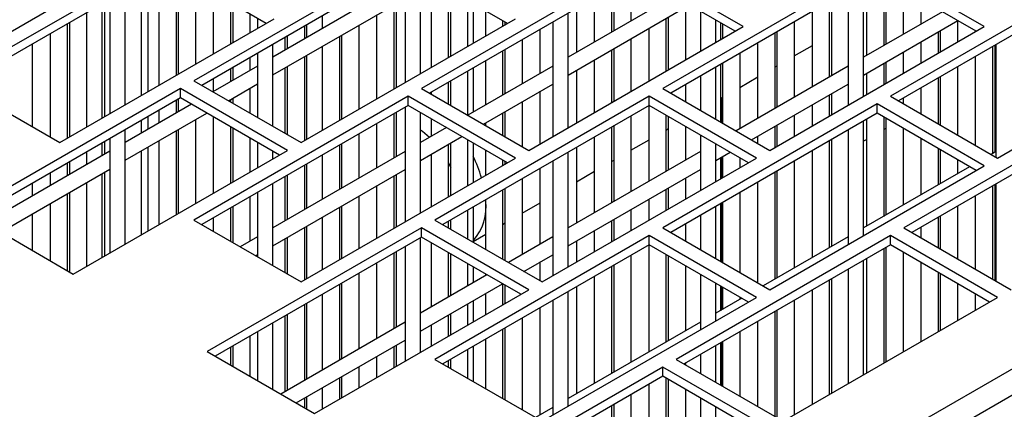
# Model space of a CAD drawing. Units: inches. Extents: x 5 to 301, y 5 to 193.
# Drawn here: x 74 to 77, y 39 to 40 of the extents above; entities that cross this region are included whole.
import ezdxf

# ---------------------------------------------------------------- set-up
doc = ezdxf.new("R2010")
doc.units = ezdxf.units.IN
doc.header["$MEASUREMENT"] = 0

msp = doc.modelspace()

# ---------------------------------------------------------------- linework, layer by layer
at = {"color": 7, "linetype": 'Continuous', "lineweight": 25, "ltscale": 18}
for p, q in [((75.5184, 37.8974), (95.2375, 49.2782)), ((75.5405, 37.8284), (95.2861, 49.2245)), ((74.7161, 40.2448), (74.0462, 39.8582)), ((75.4697, 40.2448), (74.7998, 39.8582)), ((76.1815, 40.2206), (75.5116, 39.834)), ((76.5164, 40.0273), (76.1815, 40.2206)), ((76.9351, 40.2206), (76.2652, 39.834)), ((77.27, 40.0273), (76.9351, 40.2206)), ((74.7161, 40.2159), (74.0712, 39.8437)), ((74.6916, 39.844), (74.6916, 40.2017)), ((75.026, 40.037), (74.7161, 40.2159)), ((74.7443, 40.1996), (74.7443, 39.8745)), ((74.7522, 39.879), (74.7522, 40.195)), ((75.4697, 40.2159), (74.8248, 39.8437)), ((75.46, 40.2103), (75.46, 39.8526)), ((75.7796, 40.037), (75.4697, 40.2159)), ((75.5085, 39.8805), (75.5085, 40.1935)), ((76.1815, 40.1917), (75.5366, 39.8195)), ((76.4914, 40.0129), (76.1815, 40.1917)), ((76.9351, 40.1917), (76.2902, 39.8195)), ((77.245, 40.0129), (76.9351, 40.1917)), ((77.6468, 40.1964), (76.977, 39.8098)), ((74.6349, 40.169), (74.6349, 39.8113)), ((74.6573, 39.8242), (74.6573, 40.182)), ((74.805, 40.1646), (74.805, 39.9095)), ((75.46, 40.1705), (75.0469, 39.9321)), ((75.5421, 39.9), (75.5421, 40.1619)), ((76.1659, 40.1827), (76.1659, 40.0448)), ((76.8931, 39.8098), (76.8931, 40.1675)), ((76.903, 39.9372), (76.903, 40.1732)), ((76.9558, 40.1798), (76.9558, 39.9677)), ((76.9637, 39.9722), (76.9637, 40.1752)), ((77.6468, 40.1676), (77.002, 39.7954)), ((74.5854, 39.7827), (74.5854, 40.1405)), ((74.8617, 39.9422), (74.8617, 40.1318)), ((75.5949, 40.1436), (75.5949, 39.9304)), ((75.6028, 39.935), (75.6028, 40.1391)), ((76.1052, 40.1477), (76.1052, 40.0098)), ((76.1131, 40.0144), (76.1131, 40.1523)), ((76.8446, 40.1395), (76.8446, 39.7818)), ((77.0164, 40.1448), (77.0164, 40.0027)), ((74.5122, 40.0982), (74.5122, 39.7405)), ((74.5215, 39.7458), (74.5215, 40.1036)), ((74.5369, 40.1125), (74.5369, 39.7548)), ((74.9144, 40.1014), (74.9144, 39.9726)), ((75.0469, 39.8761), (75.46, 40.1145)), ((75.4327, 39.8368), (75.4327, 40.0987)), ((75.6555, 40.1086), (75.6555, 39.9654)), ((75.6727, 40.0987), (75.6727, 39.9753)), ((76.3009, 40.1228), (75.97, 39.9318)), ((76.0525, 39.9794), (76.0525, 40.1173)), ((76.7856, 40.1055), (76.7856, 39.8695)), ((76.7936, 39.874), (76.7936, 40.11)), ((77.0731, 40.0354), (77.0731, 40.1121)), ((73.6694, 39.689), (74.3393, 40.0756)), ((74.4648, 40.0708), (74.4648, 39.7131)), ((74.9223, 39.9772), (74.9223, 40.0968)), ((75.4248, 40.0941), (75.4248, 39.8322)), ((75.7122, 39.9981), (75.7122, 40.0759)), ((75.97, 39.8758), (76.3494, 40.0948)), ((75.97, 39.712), (75.97, 40.0697)), ((75.9958, 40.0845), (75.9958, 39.9466)), ((76.336, 40.087), (76.336, 39.9232)), ((76.3831, 40.0754), (76.3831, 39.9504)), ((76.7329, 39.839), (76.7329, 40.075)), ((77.1395, 40.0737), (76.8931, 39.9315)), ((74.3811, 39.6648), (75.051, 40.0515)), ((74.4041, 40.0358), (74.4041, 39.6781)), ((74.412, 39.6827), (74.412, 40.0404)), ((74.9751, 40.0664), (74.9751, 40.0076)), ((74.9985, 40.0529), (74.9985, 40.0211)), ((75.1348, 39.6648), (75.8046, 40.0515)), ((75.2019, 40.0215), (75.2019, 40.0613)), ((75.372, 39.8018), (75.372, 40.0637)), ((75.765, 40.0455), (75.765, 40.0286)), ((75.7729, 40.0331), (75.7729, 40.0409)), ((75.9215, 40.0417), (75.9215, 39.684)), ((76.2753, 40.052), (76.2753, 39.8882)), ((76.2832, 39.8927), (76.2832, 40.0566)), ((76.4316, 39.9783), (76.4316, 40.0474)), ((76.4454, 40.0394), (76.4454, 39.9863)), ((76.6762, 40.0423), (76.6762, 39.8063)), ((76.8931, 39.8755), (77.188, 40.0457)), ((77.1865, 40.0449), (77.1865, 39.9791)), ((74.3514, 39.682), (74.3514, 40.0054)), ((75.1452, 40.0286), (75.1452, 39.9888)), ((75.1518, 40.0324), (75.1518, 39.9926)), ((75.3153, 40.031), (75.3153, 39.7691)), ((75.8465, 39.6407), (76.5164, 40.0273)), ((75.8823, 39.8812), (75.8823, 40.0191)), ((76.2226, 39.8577), (76.2226, 40.0216)), ((76.4533, 39.9909), (76.4533, 40.0348)), ((76.6001, 39.6407), (77.27, 40.0273)), ((76.6155, 40.0073), (76.6155, 39.7713)), ((76.6234, 39.7759), (76.6234, 40.0119)), ((77.1259, 40.0099), (77.1259, 39.9441)), ((77.1338, 39.9487), (77.1338, 40.0144)), ((77.2432, 40.0118), (77.2432, 40.0139)), ((75.0845, 39.9936), (75.0845, 39.9538)), ((75.0925, 39.9583), (75.0925, 39.9982)), ((75.2547, 39.996), (75.2547, 39.734)), ((75.2626, 39.7386), (75.2626, 40.0005)), ((75.8256, 39.9864), (75.8256, 39.8485)), ((76.1659, 39.9888), (76.1659, 39.825)), ((76.5628, 39.7409), (76.5628, 39.9768)), ((77.0731, 39.9137), (77.0731, 39.9794)), ((77.3119, 39.6165), (77.9818, 40.0031)), ((74.2947, 39.9727), (74.2947, 39.7147)), ((74.9985, 39.9439), (74.9985, 39.7435)), ((75.0469, 39.7155), (75.0469, 39.9719)), ((75.2019, 39.7036), (75.2019, 39.9655)), ((75.765, 39.9514), (75.765, 39.8134)), ((75.7729, 39.818), (75.7729, 39.9559)), ((76.1052, 39.9538), (76.1052, 39.79)), ((76.1131, 39.7945), (76.1131, 39.9584)), ((76.5061, 39.9441), (76.5061, 39.7081)), ((76.6762, 39.9355), (76.7329, 39.9682)), ((77.0164, 39.9467), (77.0164, 39.8809)), ((77.296, 39.9651), (77.296, 39.631)), ((77.3039, 39.6355), (77.3039, 39.9696)), ((77.3061, 39.9709), (77.3061, 39.6198)), ((74.9751, 39.9304), (74.9751, 39.8906)), ((75.1452, 39.9328), (75.1452, 39.6709)), ((75.1518, 39.9366), (75.1518, 39.6747)), ((75.7122, 39.783), (75.7122, 39.9209)), ((76.0525, 39.7595), (76.0525, 39.9234)), ((76.4533, 39.7254), (76.4533, 39.9137)), ((76.9637, 39.8505), (76.9637, 39.9162)), ((77.2432, 39.6561), (77.2432, 39.9346)), ((74.9985, 39.9041), (74.8593, 39.8238)), ((74.9144, 39.8954), (74.9144, 39.8556)), ((74.9223, 39.8602), (74.9223, 39.9)), ((75.0845, 39.8978), (75.0845, 39.6938)), ((75.0925, 39.6893), (75.0925, 39.9023)), ((75.6555, 39.8882), (75.6555, 39.7509)), ((75.9215, 39.9038), (75.6561, 39.7506)), ((75.6727, 39.8981), (75.6727, 39.7602)), ((75.9958, 39.8906), (75.9958, 39.7268)), ((76.4316, 39.738), (76.4316, 39.9011)), ((76.4454, 39.9091), (76.4454, 39.73)), ((76.8446, 39.9035), (76.4947, 39.7015)), ((76.6155, 39.9005), (76.6234, 39.905)), ((76.9558, 39.9117), (76.9558, 39.8459)), ((77.1865, 39.9019), (77.1865, 39.6889)), ((74.0462, 39.8582), (74.3811, 39.6648)), ((74.7998, 39.8582), (75.1348, 39.6648)), ((74.8617, 39.8251), (74.8617, 39.865)), ((75.5949, 39.8532), (75.5949, 39.7859)), ((75.6028, 39.7813), (75.6028, 39.8577)), ((76.3831, 39.8731), (76.3831, 39.766)), ((76.5061, 39.8373), (76.5628, 39.87)), ((76.903, 39.8155), (76.903, 39.8812)), ((77.1259, 39.8669), (77.1259, 39.7239)), ((77.1338, 39.7193), (77.1338, 39.8714)), ((74.7579, 39.834), (74.088, 39.4474)), ((75.0929, 39.6407), (74.7579, 39.834)), ((74.7579, 39.8051), (74.7579, 39.834)), ((74.9078, 39.7958), (74.9985, 39.8481)), ((74.9751, 39.8346), (74.9751, 39.757)), ((75.5116, 39.834), (75.8465, 39.6407)), ((75.5421, 39.8164), (75.5421, 39.8227)), ((75.7046, 39.7226), (75.9215, 39.8478)), ((75.8823, 39.6614), (75.8823, 39.8252)), ((76.2652, 39.834), (76.6001, 39.6407)), ((76.336, 39.8459), (76.336, 39.7931)), ((76.5432, 39.6736), (76.8446, 39.8475)), ((77.0731, 39.7543), (77.0731, 39.8364)), ((74.7579, 39.8051), (74.1131, 39.4329)), ((74.7443, 39.7972), (74.7443, 39.7574)), ((74.7522, 39.762), (74.7522, 39.8018)), ((75.0679, 39.6262), (74.7579, 39.8051)), ((75.4697, 39.8098), (74.7998, 39.4232)), ((74.9144, 39.7996), (74.9144, 39.792)), ((74.9223, 39.7874), (74.9223, 39.8042)), ((75.8046, 39.6165), (75.4697, 39.8098)), ((75.4697, 39.7809), (75.4697, 39.8098)), ((76.2233, 39.8098), (75.5534, 39.4232)), ((75.8256, 39.7925), (75.8256, 39.6527)), ((76.5583, 39.6165), (76.2233, 39.8098)), ((76.2233, 39.7809), (76.2233, 39.8098)), ((76.4454, 39.8023), (76.4533, 39.8068)), ((76.4507, 39.7269), (76.4507, 39.8053)), ((76.7856, 39.8135), (76.7856, 39.7477)), ((76.7936, 39.7523), (76.7936, 39.8181)), ((76.977, 39.8098), (77.3119, 39.6165)), ((77.0164, 39.8037), (77.0164, 39.787)), ((74.7924, 39.7852), (74.5854, 39.6657)), ((74.6916, 39.727), (74.6916, 39.7668)), ((75.4697, 39.7809), (74.8248, 39.4088)), ((75.4327, 39.6217), (75.4327, 39.7596)), ((75.46, 39.7753), (75.46, 39.4176)), ((75.7796, 39.6021), (75.4697, 39.7809)), ((76.2233, 39.7809), (75.5785, 39.4088)), ((75.7729, 39.6832), (75.7729, 39.762)), ((76.2226, 39.5445), (76.2226, 39.7805)), ((76.5332, 39.6021), (76.2233, 39.7809)), ((76.9351, 39.7857), (76.2652, 39.399)), ((76.3828, 39.7661), (76.3831, 39.7663)), ((76.7329, 39.7173), (76.7329, 39.7831)), ((77.27, 39.5923), (76.9351, 39.7857)), ((76.9351, 39.7568), (76.9351, 39.7857)), ((77.6887, 39.7857), (77.0188, 39.399)), ((74.5854, 39.6097), (74.8409, 39.7572)), ((74.6349, 39.7341), (74.6349, 39.6942)), ((74.6573, 39.7072), (74.6573, 39.747)), ((74.805, 39.7364), (74.805, 39.4745)), ((74.8617, 39.5072), (74.8617, 39.7452)), ((75.4248, 39.755), (75.4248, 39.6171)), ((75.5085, 39.4456), (75.5085, 39.7585)), ((75.5421, 39.6848), (75.5421, 39.7391)), ((75.765, 39.7575), (75.765, 39.6877)), ((76.1659, 39.7478), (76.1659, 39.5118)), ((76.2753, 39.7509), (76.2753, 39.5749)), ((76.2832, 39.5795), (76.2832, 39.7464)), ((76.9351, 39.7568), (76.2902, 39.3846)), ((76.6762, 39.7503), (76.6762, 39.6846)), ((76.8931, 39.3748), (76.8931, 39.7325)), ((76.903, 39.4042), (76.903, 39.7383)), ((77.245, 39.5779), (76.9351, 39.7568)), ((76.9558, 39.7448), (76.9558, 39.4346)), ((76.9637, 39.4392), (76.9637, 39.7403)), ((77.6887, 39.7568), (77.0439, 39.3846)), ((74.5854, 39.3478), (74.5854, 39.7055)), ((74.7443, 39.7014), (74.7443, 39.4395)), ((74.7522, 39.4441), (74.7522, 39.706)), ((74.9144, 39.7148), (74.9144, 39.5377)), ((74.9223, 39.5423), (74.9223, 39.7102)), ((75.372, 39.5866), (75.372, 39.7246)), ((75.5892, 39.712), (75.5085, 39.6654)), ((75.7122, 39.7182), (75.7122, 39.727)), ((76.1052, 39.7128), (76.1052, 39.4768)), ((76.1131, 39.4813), (76.1131, 39.7173)), ((76.2753, 39.7041), (76.2832, 39.7087)), ((76.336, 39.7159), (76.336, 39.61)), ((76.6155, 39.7153), (76.6155, 39.6496)), ((76.6234, 39.6541), (76.6234, 39.7199)), ((76.8446, 39.7045), (76.8446, 39.3468)), ((76.9637, 39.7101), (76.9558, 39.7055)), ((77.0164, 39.7098), (77.0164, 39.4696)), ((74.5215, 39.6288), (74.5215, 39.6686)), ((74.5369, 39.6775), (74.5369, 39.3198)), ((74.6916, 39.4091), (74.6916, 39.671)), ((74.9751, 39.6798), (74.9751, 39.5727)), ((75.3153, 39.6918), (75.3153, 39.5539)), ((75.5085, 39.6094), (75.6377, 39.684)), ((75.6555, 39.6737), (75.6555, 39.5305)), ((76.0525, 39.4463), (76.0525, 39.6823)), ((76.1659, 39.6409), (76.2226, 39.6737)), ((76.3831, 39.6887), (76.3831, 39.5154)), ((76.5628, 39.6622), (76.5628, 39.6849)), ((76.7856, 39.6705), (76.7856, 39.3364)), ((76.7936, 39.341), (76.7936, 39.6751)), ((76.903, 39.6751), (76.8931, 39.6694)), ((77.0731, 39.5024), (77.0731, 39.6771)), ((74.5369, 39.6377), (74.1476, 39.413)), ((74.423, 39.2541), (75.0929, 39.6407)), ((74.4648, 39.6359), (74.4648, 39.5961)), ((74.5122, 39.6633), (74.5122, 39.6235)), ((74.6349, 39.6383), (74.6349, 39.3763)), ((74.6573, 39.3893), (74.6573, 39.6512)), ((74.9985, 39.6663), (74.9985, 39.5862)), ((75.0469, 39.6142), (75.0469, 39.6383)), ((75.46, 39.6374), (75.0469, 39.399)), ((75.2547, 39.6568), (75.2547, 39.5189)), ((75.2626, 39.5235), (75.2626, 39.6614)), ((75.5949, 39.6593), (75.5949, 39.4954)), ((75.6028, 39.5), (75.6028, 39.6638)), ((75.6727, 39.6638), (75.6727, 39.5403)), ((75.7122, 39.5632), (75.7122, 39.6409)), ((76.3831, 39.6371), (75.97, 39.3987)), ((75.9958, 39.6496), (75.9958, 39.4136)), ((76.4316, 39.5434), (76.4316, 39.6607)), ((76.7329, 39.306), (76.7329, 39.6401)), ((77.1259, 39.6467), (77.1259, 39.5328)), ((77.1338, 39.5374), (77.1338, 39.6421)), ((77.3061, 39.6369), (77.2914, 39.6283)), ((74.412, 39.5656), (74.412, 39.6054)), ((75.1348, 39.2299), (75.8046, 39.6165)), ((75.2019, 39.4885), (75.2019, 39.6264)), ((75.5421, 39.465), (75.5421, 39.6288)), ((75.765, 39.6105), (75.765, 39.5936)), ((75.7729, 39.5982), (75.7729, 39.6059)), ((75.8884, 39.2299), (76.5583, 39.6165)), ((75.9215, 39.6068), (75.9215, 39.249)), ((75.97, 39.277), (75.97, 39.6347)), ((76.1052, 39.6059), (76.1131, 39.6105)), ((76.4316, 39.6091), (76.4763, 39.6349)), ((76.4454, 39.6171), (76.4454, 39.5514)), ((76.4507, 39.5544), (76.4507, 39.6202)), ((76.4533, 39.556), (76.4533, 39.6217)), ((76.5061, 39.6177), (76.5061, 39.5864)), ((76.6762, 39.6073), (76.6762, 39.2733)), ((77.1865, 39.6116), (77.1865, 39.5678)), ((74.1961, 39.385), (74.5369, 39.5817)), ((74.4041, 39.6009), (74.4041, 39.5611)), ((75.0469, 39.343), (75.46, 39.5814)), ((75.1452, 39.5936), (75.1452, 39.4557)), ((75.1518, 39.5975), (75.1518, 39.4595)), ((75.5949, 39.6029), (75.6028, 39.5875)), ((75.8823, 39.3481), (75.8823, 39.5841)), ((75.97, 39.3428), (76.3831, 39.5812)), ((75.9958, 39.5427), (76.0525, 39.5755)), ((76.6001, 39.2057), (77.27, 39.5923)), ((76.6234, 39.2428), (76.6234, 39.5769)), ((77.2245, 39.5897), (76.8931, 39.3985)), ((74.3514, 39.5306), (74.3514, 39.5704)), ((74.5122, 39.5675), (74.5122, 39.3056)), ((74.5215, 39.3109), (74.5215, 39.5728)), ((75.0845, 39.5586), (75.0845, 39.4207)), ((75.0925, 39.4253), (75.0925, 39.5632)), ((75.4248, 39.5611), (75.4248, 39.3973)), ((75.4327, 39.4018), (75.4327, 39.5657)), ((75.8256, 39.5514), (75.8256, 39.3154)), ((76.336, 39.554), (76.336, 39.4882)), ((76.6155, 39.5723), (76.6155, 39.2383)), ((74.2947, 39.5377), (74.2947, 39.4979)), ((74.4648, 39.5401), (74.4648, 39.2782)), ((75.0469, 39.2806), (75.0469, 39.5369)), ((75.372, 39.3668), (75.372, 39.5307)), ((75.765, 39.5164), (75.765, 39.3011)), ((75.7729, 39.2965), (75.7729, 39.521)), ((76.2753, 39.519), (76.2753, 39.4532)), ((76.2832, 39.4578), (76.2832, 39.5235)), ((76.5628, 39.2273), (76.5628, 39.5419)), ((77.296, 39.5301), (77.296, 39.2391)), ((77.3039, 39.2345), (77.3039, 39.5347)), ((77.3061, 39.536), (77.3061, 39.2332)), ((74.4041, 39.5051), (74.4041, 39.265)), ((74.412, 39.2604), (74.412, 39.5096)), ((74.9751, 39.4955), (74.9751, 39.3576)), ((74.9985, 39.509), (74.9985, 39.3086)), ((75.3153, 39.4979), (75.3153, 39.3341)), ((75.7122, 39.3315), (75.7122, 39.486)), ((76.2226, 39.4228), (76.2226, 39.4885)), ((76.5061, 39.5092), (76.5061, 39.26)), ((77.2432, 39.2695), (77.2432, 39.4997)), ((74.3514, 39.2954), (74.3514, 39.4746)), ((74.9144, 39.4605), (74.9144, 39.357)), ((74.9223, 39.3525), (74.9223, 39.465)), ((75.2547, 39.4629), (75.2547, 39.2991)), ((75.2626, 39.3037), (75.2626, 39.4675)), ((75.6555, 39.4532), (75.6555, 39.3643)), ((75.6727, 39.4631), (75.6727, 39.3544)), ((75.8256, 39.4446), (75.8823, 39.4773)), ((76.1659, 39.4558), (76.1659, 39.39)), ((76.4316, 39.303), (76.4316, 39.4662)), ((76.4454, 39.4742), (76.4454, 39.295)), ((76.4507, 39.292), (76.4507, 39.4772)), ((76.4533, 39.2905), (76.4533, 39.4787)), ((77.1865, 39.4669), (77.1865, 39.3022)), ((74.088, 39.4474), (74.423, 39.2541)), ((74.2947, 39.4419), (74.2947, 39.3281)), ((74.7998, 39.4232), (75.1348, 39.2299)), ((74.8617, 39.3875), (74.8617, 39.43)), ((75.2019, 39.2686), (75.2019, 39.4325)), ((75.5534, 39.4232), (75.8884, 39.2299)), ((75.6028, 39.3947), (75.6028, 39.4228)), ((76.1052, 39.4208), (76.1052, 39.355)), ((76.1131, 39.3596), (76.1131, 39.4253)), ((76.3831, 39.4382), (76.3831, 39.331)), ((77.1259, 39.4319), (77.1259, 39.3373)), ((77.1338, 39.3327), (77.1338, 39.4365)), ((75.5116, 39.399), (74.8417, 39.0124)), ((75.1452, 39.3998), (75.1452, 39.2359)), ((75.1518, 39.4036), (75.1518, 39.2397)), ((75.8465, 39.2057), (75.5116, 39.399)), ((75.5116, 39.3701), (75.5116, 39.399)), ((75.5949, 39.4182), (75.5949, 39.3993)), ((75.765, 39.4096), (75.7729, 39.4141)), ((76.0525, 39.3246), (76.0525, 39.3903)), ((76.2652, 39.399), (76.6001, 39.2057)), ((76.336, 39.411), (76.336, 39.3582)), ((77.0188, 39.399), (77.3538, 39.2057)), ((77.0731, 39.3677), (77.0731, 39.4015)), ((75.5116, 39.3701), (74.8667, 38.998)), ((74.9985, 39.371), (74.9443, 39.3398)), ((75.0845, 39.3647), (75.0845, 39.2589)), ((75.0925, 39.2543), (75.0925, 39.3693)), ((75.5085, 39.0106), (75.5085, 39.3684)), ((75.8215, 39.1913), (75.5116, 39.3701)), ((76.2233, 39.3749), (75.5534, 38.9882)), ((75.6727, 39.3563), (75.7122, 39.3791)), ((75.9215, 39.3708), (75.7829, 39.2908)), ((76.5583, 39.1816), (76.2233, 39.3749)), ((76.2233, 39.346), (76.2233, 39.3749)), ((76.977, 39.3749), (76.3071, 38.9882)), ((76.8446, 39.3705), (76.5796, 39.2176)), ((77.3119, 39.1816), (76.977, 39.3749)), ((76.977, 39.346), (76.977, 39.3749)), ((75.46, 39.3404), (75.46, 38.9826)), ((75.5421, 39.1518), (75.5421, 39.3525)), ((76.2233, 39.346), (75.5785, 38.9738)), ((75.9958, 39.3576), (75.9958, 39.2919)), ((76.2226, 39.0115), (76.2226, 39.3455)), ((76.5332, 39.1671), (76.2233, 39.346)), ((76.977, 39.346), (76.3321, 38.9738)), ((76.9558, 39.3337), (76.9558, 38.976)), ((76.9637, 38.9806), (76.9637, 39.3383)), ((77.2869, 39.1671), (76.977, 39.346)), ((74.9928, 39.3118), (74.9985, 39.3151)), ((75.4248, 39.32), (75.4248, 39.0841)), ((75.4327, 39.0886), (75.4327, 39.3246)), ((75.5949, 39.3221), (75.5949, 39.1822)), ((75.6028, 39.1868), (75.6028, 39.3175)), ((75.8314, 39.2628), (75.9215, 39.3148)), ((76.1659, 39.3128), (76.1659, 38.9787)), ((76.2753, 39.316), (76.2753, 39.0419)), ((76.2832, 39.0465), (76.2832, 39.3114)), ((76.8931, 38.9399), (76.8931, 39.2976)), ((76.903, 38.9456), (76.903, 39.3033)), ((77.0164, 39.3232), (77.0164, 39.011)), ((75.372, 39.0536), (75.372, 39.2896)), ((75.6555, 39.2871), (75.6555, 39.2172)), ((75.6727, 39.2772), (75.6727, 39.2271)), ((75.8823, 39.2334), (75.8823, 39.2922)), ((76.1052, 39.2778), (76.1052, 38.9437)), ((76.1131, 38.9483), (76.1131, 39.2824)), ((76.336, 39.281), (76.336, 39.0769)), ((76.8446, 39.2696), (76.8446, 38.9119)), ((77.0731, 39.0437), (77.0731, 39.2905)), ((75.3153, 39.2569), (75.3153, 39.0209)), ((75.716, 39.2521), (75.5085, 39.1324)), ((75.7122, 39.25), (75.7122, 39.2543)), ((76.0525, 38.9133), (76.0525, 39.2474)), ((76.3831, 39.2538), (76.3831, 39.0804)), ((76.7936, 38.8824), (76.7936, 39.2401)), ((77.1259, 39.26), (77.1259, 39.0742)), ((77.1338, 39.0788), (77.1338, 39.2555)), ((75.1766, 38.8191), (75.8465, 39.2057)), ((75.2547, 39.2219), (75.2547, 38.9859)), ((75.2626, 38.9904), (75.2626, 39.2264)), ((75.5085, 39.0764), (75.7645, 39.2242)), ((75.765, 39.2239), (75.765, 39.1587)), ((75.7729, 39.1632), (75.7729, 39.2193)), ((75.9958, 39.2146), (75.9958, 38.8806)), ((76.4316, 39.1084), (76.4316, 39.2258)), ((76.4454, 39.2178), (76.4454, 39.1401)), ((76.4507, 39.1431), (76.4507, 39.2147)), ((76.4533, 39.1447), (76.4533, 39.2132)), ((76.7329, 38.8474), (76.7329, 39.2051)), ((76.7856, 39.2356), (76.7856, 38.8778)), ((77.1865, 39.225), (77.1865, 39.1092)), ((75.2019, 38.9554), (75.2019, 39.1914)), ((75.7122, 39.1282), (75.7122, 39.194)), ((75.8884, 38.7949), (76.5583, 39.1816)), ((75.97, 38.8421), (75.97, 39.1998)), ((76.5127, 39.1789), (76.4316, 39.1321)), ((76.5061, 39.1828), (76.5061, 39.1751)), ((76.642, 38.7949), (77.3119, 39.1816)), ((77.2432, 39.1419), (77.2432, 39.1923)), ((75.1452, 39.1587), (75.1452, 38.9227)), ((75.1518, 39.1625), (75.1518, 38.9265)), ((75.6555, 39.1613), (75.6555, 39.0955)), ((75.6727, 39.1712), (75.6727, 39.1054)), ((75.8823, 38.8151), (75.8823, 39.1492)), ((75.9215, 39.1718), (75.9215, 38.8141)), ((76.6762, 39.1724), (76.6762, 38.8147)), ((75.0845, 39.1237), (75.0845, 38.8877)), ((75.0925, 38.8923), (75.0925, 39.1283)), ((75.5949, 39.1262), (75.5949, 39.0605)), ((75.6028, 39.0651), (75.6028, 39.1308)), ((75.8256, 39.1165), (75.8256, 38.8311)), ((76.6155, 39.1374), (76.6155, 38.8102)), ((76.6234, 38.8056), (76.6234, 39.142)), ((75.0469, 38.8939), (75.0469, 39.102)), ((75.46, 39.1044), (75.0712, 38.88)), ((75.5421, 39.0301), (75.5421, 39.0958)), ((75.7729, 38.8616), (75.7729, 39.086)), ((76.3831, 39.1041), (75.97, 38.8657)), ((76.5628, 38.8407), (76.5628, 39.1069)), ((74.9751, 39.0605), (74.9751, 38.9354)), ((74.9985, 39.074), (74.9985, 38.9219)), ((75.765, 39.0814), (75.765, 38.8662)), ((76.5061, 39.0742), (76.5061, 38.8734)), ((74.9144, 39.0255), (74.9144, 38.9704)), ((74.9223, 38.9659), (74.9223, 39.0301)), ((75.1197, 38.852), (75.46, 39.0484)), ((75.4248, 39.0281), (75.4248, 38.9623)), ((75.4327, 38.9669), (75.4327, 39.0326)), ((75.6727, 39.0282), (75.6727, 38.9194)), ((75.7122, 38.8966), (75.7122, 39.051)), ((76.4316, 38.9164), (76.4316, 39.0312)), ((76.4454, 39.0392), (76.4454, 38.9084)), ((76.4507, 38.9053), (76.4507, 39.0423)), ((76.4533, 38.9038), (76.4533, 39.0438)), ((74.8417, 39.0124), (75.1766, 38.8191)), ((75.372, 38.9319), (75.372, 38.9976)), ((75.6555, 39.0183), (75.6555, 38.9293)), ((76.3831, 39.0032), (76.3831, 38.9444)), ((75.3153, 38.9649), (75.3153, 38.8991)), ((75.5534, 38.9882), (75.8884, 38.7949)), ((75.5949, 38.9833), (75.5949, 38.9643)), ((76.2652, 38.9641), (75.5953, 38.5775)), ((75.6028, 38.9598), (75.6028, 38.9878)), ((76.6001, 38.7708), (76.2652, 38.9641)), ((76.2652, 38.9352), (76.2652, 38.9641)), ((76.3071, 38.9882), (76.642, 38.7949)), ((76.336, 38.976), (76.336, 38.9716)), ((75.2547, 38.9299), (75.2547, 38.8641)), ((75.2626, 38.8687), (75.2626, 38.9345)), ((76.2652, 38.9352), (75.6203, 38.563)), ((76.5751, 38.7563), (76.2652, 38.9352)), ((76.2753, 38.9293), (76.2753, 38.5833)), ((75.2019, 38.8337), (75.2019, 38.8994)), ((76.2226, 38.5529), (76.2226, 38.9106)), ((76.2832, 38.5879), (76.2832, 38.9248)), ((75.1452, 38.8667), (75.1452, 38.8372)), ((75.1518, 38.8705), (75.1518, 38.8334)), ((76.1659, 38.8779), (76.1659, 38.5201)), ((76.336, 38.8943), (76.336, 38.6183)), ((76.3831, 38.8672), (76.3831, 38.6455)), ((75.9215, 38.8377), (75.8679, 38.8068)), ((76.1052, 38.8429), (76.1052, 38.4851)), ((76.1131, 38.4897), (76.1131, 38.8474)), ((76.4316, 38.6735), (76.4316, 38.8392))]:
    msp.add_line(p, q, dxfattribs=at)
at = {"color": 7, "linetype": 'Continuous', "lineweight": 25, "ltscale": 18, "flags": 128}
msp.add_lwpolyline([(75.5085, 39.7053), (75.5147, 39.7005), (75.5362, 39.6814)], dxfattribs=at)
at = {"color": 7, "linetype": 'Continuous', "lineweight": 25, "ltscale": 324}
for centre, radius, start, end in [((75.297, 39.4373), 0.4187, 16.378, 26.2018), ((75.5556, 39.4638), 0.1576, 318.0184, 7.9516)]:
    msp.add_arc(centre, radius, start, end, dxfattribs=at)

doc.saveas('drawing.dxf')
